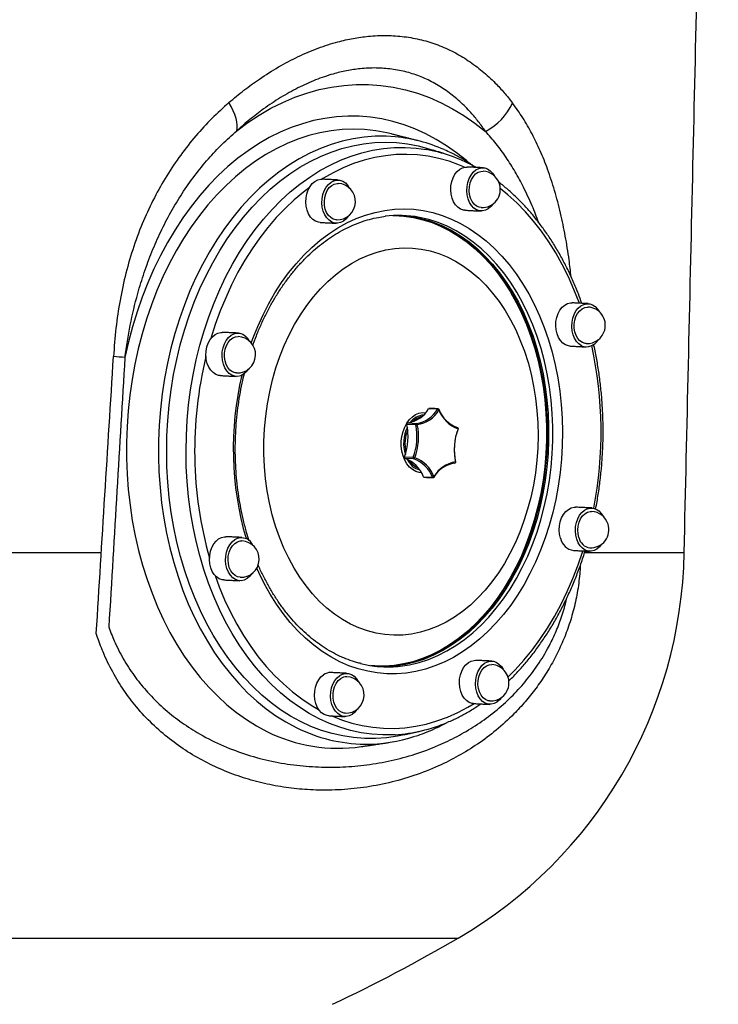
# Model space of a CAD drawing. Units: millimetres. Extents: x -3848 to 1337, y -752 to 3109.
# Drawn here: x -1768 to -1462, y 1172 to 1604 of the extents above; entities that cross this region are included whole.
import ezdxf

# ---------------------------------------------------------------- set-up
doc = ezdxf.new("R2010")
doc.units = ezdxf.units.MM

msp = doc.modelspace()

# ---------------------------------------------------------------- linework, layer by layer
at = {"color": 7}
for p, q in [((-1584.839, 1432.868), (-1588.725, 1433.06)), ((-1597.963, 1426.821), (-1594.076, 1426.629)), ((-1594.406, 1425.974), (-1598.292, 1426.166)), ((-1576.115, 1424.814), (-1576.057, 1424.804)), ((-1599.363, 1411.928), (-1595.476, 1411.736)), ((-1595.249, 1411.025), (-1599.135, 1411.217)), ((-1577.287, 1409.209), (-1577.253, 1409.21)), ((-1590.968, 1403.219), (-1587.082, 1403.027)), ((-2401.806, 1369.949), (-1732.465, 1369.949)), ((-1520.251, 1369.949), (-1476.537, 1369.949)), ((-1891.372, 1200.66), (-1575.773, 1200.66))]:
    msp.add_line(p, q, dxfattribs=at)
at = {"color": 7, "flags": 128}
for points in [[(-1673.004, 1555.08), (-1668.116, 1558.72), (-1663.116, 1562.021), (-1658.015, 1564.974), (-1652.825, 1567.573), (-1647.56, 1569.811), (-1642.232, 1571.682), (-1636.854, 1573.183), (-1631.44, 1574.308), (-1626.002, 1575.056), (-1620.554, 1575.426), (-1615.109, 1575.414), (-1609.681, 1575.023), (-1604.282, 1574.253), (-1598.926, 1573.105), (-1593.626, 1571.583), (-1588.395, 1569.69), (-1583.246, 1567.431), (-1578.19, 1564.811), (-1573.241, 1561.838), (-1568.411, 1558.517), (-1563.712, 1554.857)], [(-1673.004, 1555.08), (-1672.785, 1556.245), (-1672.755, 1557.559), (-1672.915, 1559.003), (-1673.264, 1560.561), (-1673.796, 1562.212), (-1674.504, 1563.935), (-1675.38, 1565.708), (-1676.413, 1567.508)], [(-1571.108, 1541.084), (-1572.157, 1541.988), (-1576.448, 1545.42), (-1580.862, 1548.539), (-1585.388, 1551.337), (-1590.015, 1553.808), (-1594.733, 1555.945), (-1599.528, 1557.743), (-1604.389, 1559.197), (-1609.304, 1560.303), (-1614.26, 1561.06), (-1619.246, 1561.465), (-1624.248, 1561.516), (-1629.255, 1561.215), (-1634.254, 1560.561), (-1639.232, 1559.557), (-1644.177, 1558.204), (-1649.076, 1556.507), (-1653.918, 1554.469), (-1658.69, 1552.095), (-1663.381, 1549.392), (-1667.978, 1546.366), (-1672.471, 1543.024), (-1676.848, 1539.376), (-1681.097, 1535.43), (-1685.21, 1531.195), (-1689.175, 1526.684), (-1692.982, 1521.906), (-1696.622, 1516.873), (-1700.086, 1511.599), (-1703.365, 1506.096), (-1706.451, 1500.379), (-1709.337, 1494.46), (-1712.014, 1488.356), (-1714.477, 1482.081), (-1716.72, 1475.651), (-1718.736, 1469.082), (-1720.521, 1462.391), (-1722.07, 1455.593)], [(-1605.08, 1553.695), (-1607.107, 1554.175), (-1611.957, 1555.066), (-1616.841, 1555.604), (-1621.746, 1555.788), (-1626.661, 1555.617), (-1631.572, 1555.092), (-1636.466, 1554.215), (-1641.331, 1552.987), (-1646.153, 1551.412), (-1650.921, 1549.493), (-1655.622, 1547.237), (-1660.244, 1544.648), (-1664.774, 1541.733), (-1669.201, 1538.501), (-1673.513, 1534.959), (-1677.699, 1531.117), (-1681.748, 1526.985), (-1685.649, 1522.573), (-1689.393, 1517.893), (-1692.969, 1512.958), (-1696.369, 1507.78), (-1699.583, 1502.372), (-1702.602, 1496.749), (-1705.42, 1490.926), (-1708.028, 1484.917), (-1710.421, 1478.738), (-1712.591, 1472.406), (-1714.533, 1465.937), (-1716.242, 1459.348), (-1717.713, 1452.656), (-1718.943, 1445.878), (-1719.929, 1439.032), (-1720.667, 1432.136), (-1721.156, 1425.209), (-1721.395, 1418.267), (-1721.383, 1411.33), (-1721.12, 1404.414), (-1720.607, 1397.54), (-1719.845, 1390.723), (-1718.836, 1383.982), (-1717.582, 1377.336), (-1716.088, 1370.8), (-1714.356, 1364.392), (-1712.392, 1358.129), (-1710.2, 1352.026), (-1707.787, 1346.101), (-1705.158, 1340.369), (-1702.321, 1334.843), (-1699.282, 1329.54), (-1696.05, 1324.472), (-1692.633, 1319.653), (-1689.04, 1315.096), (-1685.281, 1310.812), (-1681.365, 1306.812), (-1677.302, 1303.108), (-1673.104, 1299.708), (-1668.78, 1296.621), (-1664.343, 1293.857), (-1659.803, 1291.42)], [(-1603.37, 1552.443), (-1607.326, 1552.695), (-1612.19, 1552.683), (-1617.055, 1552.317), (-1621.909, 1551.599), (-1626.739, 1550.529), (-1631.533, 1549.111), (-1636.277, 1547.349), (-1640.959, 1545.248), (-1645.566, 1542.812), (-1650.087, 1540.048), (-1654.509, 1536.965), (-1658.821, 1533.569), (-1663.011, 1529.87), (-1667.068, 1525.878), (-1670.982, 1521.603), (-1674.741, 1517.056), (-1678.337, 1512.25), (-1681.759, 1507.198), (-1684.998, 1501.913), (-1688.046, 1496.408), (-1690.894, 1490.699), (-1693.536, 1484.8), (-1695.964, 1478.728), (-1698.172, 1472.498), (-1700.153, 1466.126), (-1701.903, 1459.631), (-1703.417, 1453.028), (-1704.691, 1446.336), (-1705.722, 1439.572), (-1706.506, 1432.754), (-1707.042, 1425.9), (-1707.329, 1419.029), (-1707.364, 1412.159), (-1707.15, 1405.307), (-1706.685, 1398.492), (-1705.972, 1391.732), (-1705.012, 1385.046), (-1703.807, 1378.45), (-1702.362, 1371.962), (-1700.679, 1365.6), (-1698.763, 1359.38), (-1696.62, 1353.319), (-1694.255, 1347.433), (-1691.673, 1341.737), (-1688.883, 1336.247), (-1685.892, 1330.976), (-1682.706, 1325.94), (-1679.336, 1321.152), (-1675.789, 1316.624), (-1672.076, 1312.368), (-1668.206, 1308.395), (-1664.189, 1304.716), (-1660.036, 1301.341), (-1655.758, 1298.279), (-1651.366, 1295.538), (-1646.872, 1293.125)], [(-1695.788, 1361.945), (-1697.625, 1368.134), (-1699.228, 1374.461), (-1700.593, 1380.908), (-1701.717, 1387.458), (-1702.597, 1394.093), (-1703.23, 1400.797), (-1703.615, 1407.549), (-1703.749, 1414.333), (-1703.635, 1421.131), (-1703.27, 1427.922), (-1702.657, 1434.691), (-1701.797, 1441.417), (-1700.693, 1448.084), (-1699.346, 1454.672), (-1697.762, 1461.165), (-1695.944, 1467.545), (-1693.898, 1473.794), (-1691.627, 1479.896), (-1689.14, 1485.834), (-1686.443, 1491.593), (-1683.542, 1497.156), (-1680.445, 1502.509), (-1677.162, 1507.638), (-1673.7, 1512.528), (-1670.07, 1517.166), (-1666.28, 1521.54), (-1662.342, 1525.638), (-1658.265, 1529.449), (-1654.062, 1532.963), (-1649.742, 1536.17), (-1645.318, 1539.062), (-1640.801, 1541.63), (-1636.205, 1543.869), (-1631.54, 1545.771), (-1626.821, 1547.332), (-1622.059, 1548.547), (-1617.267, 1549.414), (-1612.459, 1549.93), (-1607.647, 1550.093), (-1602.844, 1549.903), (-1598.063, 1549.36), (-1593.317, 1548.467), (-1588.619, 1547.225), (-1586.773, 1546.637)], [(-1603.458, 1289.962), (-1604.07, 1289.93), (-1608.848, 1289.881), (-1613.613, 1290.184), (-1618.351, 1290.841), (-1623.05, 1291.848), (-1627.696, 1293.204), (-1632.278, 1294.903), (-1636.781, 1296.943), (-1641.195, 1299.316), (-1645.507, 1302.017), (-1649.704, 1305.038), (-1653.776, 1308.371), (-1657.712, 1312.006), (-1661.5, 1315.935), (-1665.131, 1320.145), (-1668.593, 1324.626), (-1671.879, 1329.365), (-1674.978, 1334.35), (-1677.883, 1339.565), (-1680.585, 1344.998), (-1683.077, 1350.634), (-1685.352, 1356.456), (-1687.404, 1362.449), (-1689.227, 1368.597), (-1690.817, 1374.882), (-1692.168, 1381.288), (-1693.277, 1387.797), (-1694.142, 1394.391), (-1694.759, 1401.051), (-1695.128, 1407.761), (-1695.246, 1414.5), (-1695.115, 1421.252), (-1694.733, 1427.997), (-1694.103, 1434.717), (-1693.225, 1441.393), (-1692.103, 1448.007), (-1690.739, 1454.541), (-1689.137, 1460.978), (-1687.302, 1467.299), (-1685.238, 1473.487), (-1682.951, 1479.525), (-1680.448, 1485.397), (-1677.735, 1491.086), (-1674.82, 1496.577), (-1671.711, 1501.855), (-1668.416, 1506.906), (-1664.944, 1511.715), (-1661.305, 1516.269), (-1657.509, 1520.557), (-1653.566, 1524.565), (-1649.487, 1528.284), (-1645.283, 1531.702), (-1640.965, 1534.812), (-1636.547, 1537.603), (-1632.039, 1540.069), (-1627.454, 1542.202), (-1622.804, 1543.997), (-1618.103, 1545.449), (-1613.363, 1546.555), (-1608.597, 1547.309), (-1603.819, 1547.712), (-1599.041, 1547.762), (-1594.276, 1547.458), (-1589.864, 1546.858)], [(-1572.923, 1539.136), (-1575.14, 1540.069), (-1579.664, 1541.697), (-1584.251, 1542.982), (-1588.888, 1543.921), (-1593.562, 1544.512), (-1598.26, 1544.751), (-1602.97, 1544.639), (-1607.677, 1544.177), (-1612.369, 1543.364), (-1617.033, 1542.205), (-1621.656, 1540.701), (-1626.224, 1538.857), (-1630.726, 1536.679), (-1635.148, 1534.172), (-1635.677, 1533.846)], [(-1572.798, 1520.225), (-1573.476, 1520.308), (-1574.746, 1520.741), (-1575.924, 1521.519), (-1576.963, 1522.612), (-1577.823, 1523.977), (-1578.473, 1525.564), (-1578.887, 1527.309), (-1579.048, 1529.147), (-1578.952, 1531.007), (-1578.601, 1532.817), (-1578.009, 1534.508), (-1577.198, 1536.015), (-1576.201, 1537.279), (-1575.054, 1538.253), (-1573.803, 1538.898), (-1572.496, 1539.191), (-1571.86, 1539.202)], [(-1562.537, 1520.826), (-1563.788, 1520.18), (-1565.095, 1519.887), (-1566.41, 1519.959), (-1567.68, 1520.392), (-1568.857, 1521.17), (-1569.896, 1522.263), (-1570.757, 1523.628), (-1571.406, 1525.215), (-1571.82, 1526.96), (-1571.982, 1528.798), (-1571.885, 1530.658), (-1571.534, 1532.468), (-1570.942, 1534.159), (-1570.132, 1535.666), (-1569.134, 1536.93), (-1567.988, 1537.904), (-1566.737, 1538.549), (-1565.429, 1538.842), (-1564.115, 1538.77), (-1562.845, 1538.337), (-1561.668, 1537.559), (-1560.629, 1536.467), (-1559.848, 1535.254)], [(-1565.657, 1521.374), (-1566.566, 1521.525), (-1567.72, 1522.046), (-1568.759, 1522.909), (-1569.634, 1524.074), (-1570.304, 1525.486), (-1570.739, 1527.079), (-1570.918, 1528.78), (-1570.833, 1530.507), (-1570.487, 1532.182), (-1569.896, 1533.724), (-1569.089, 1535.063), (-1568.103, 1536.136), (-1566.984, 1536.891), (-1565.785, 1537.295), (-1564.868, 1537.355)], [(-1636.407, 1514.864), (-1637.086, 1514.947), (-1638.356, 1515.38), (-1639.533, 1516.157), (-1640.572, 1517.25), (-1641.433, 1518.616), (-1642.083, 1520.202), (-1642.497, 1521.948), (-1642.658, 1523.786), (-1642.562, 1525.646), (-1642.21, 1527.456), (-1641.618, 1529.147), (-1640.808, 1530.653), (-1639.81, 1531.918), (-1638.664, 1532.891), (-1637.413, 1533.537), (-1636.105, 1533.83), (-1635.47, 1533.841)], [(-1624.064, 1517.609), (-1625, 1516.438), (-1626.146, 1515.464), (-1627.397, 1514.818), (-1628.705, 1514.526), (-1630.019, 1514.598), (-1631.289, 1515.031), (-1632.466, 1515.808), (-1633.505, 1516.901), (-1634.366, 1518.267), (-1635.016, 1519.853), (-1635.43, 1521.599), (-1635.591, 1523.437), (-1635.495, 1525.297), (-1635.144, 1527.107), (-1634.552, 1528.798), (-1633.741, 1530.304), (-1632.744, 1531.569), (-1631.597, 1532.542), (-1630.346, 1533.188), (-1629.039, 1533.481), (-1627.724, 1533.409), (-1626.454, 1532.976), (-1625.277, 1532.198), (-1624.238, 1531.105), (-1623.428, 1529.836)], [(-1629.266, 1516.013), (-1629.42, 1516.024), (-1630.619, 1516.317), (-1631.735, 1516.97), (-1632.718, 1517.951), (-1633.521, 1519.216), (-1634.106, 1520.704), (-1634.447, 1522.347), (-1634.527, 1524.067), (-1634.343, 1525.784), (-1633.902, 1527.418), (-1633.227, 1528.893), (-1632.348, 1530.138), (-1631.306, 1531.097), (-1630.151, 1531.724), (-1628.936, 1531.99), (-1628.477, 1531.993)], [(-1641.093, 1530.188), (-1643.705, 1528.2), (-1647.816, 1524.752), (-1651.8, 1521.009), (-1655.646, 1516.98), (-1659.343, 1512.678), (-1662.88, 1508.114), (-1666.249, 1503.301), (-1669.439, 1498.252), (-1672.442, 1492.982), (-1675.249, 1487.504), (-1677.853, 1481.835), (-1680.246, 1475.99), (-1682.421, 1469.986), (-1684.366, 1463.863)], [(-1522.576, 1479.397), (-1522.697, 1479.727), (-1524.941, 1485.462), (-1527.401, 1491.011), (-1530.07, 1496.358), (-1532.939, 1501.49), (-1536.002, 1506.39), (-1539.249, 1511.046), (-1542.672, 1515.445), (-1546.261, 1519.575), (-1550.006, 1523.423), (-1553.896, 1526.98), (-1557.271, 1529.736)], [(-1560.455, 1522.97), (-1561.39, 1521.799), (-1562.537, 1520.826)], [(-1666.611, 1461.921), (-1665.907, 1463.855), (-1663.791, 1469.152), (-1661.463, 1474.274), (-1658.93, 1479.206), (-1656.203, 1483.928), (-1653.289, 1488.427), (-1650.199, 1492.684), (-1646.943, 1496.687), (-1643.534, 1500.422), (-1639.982, 1503.874), (-1636.3, 1507.033), (-1632.501, 1509.888), (-1628.597, 1512.429), (-1624.603, 1514.646), (-1620.531, 1516.533), (-1616.396, 1518.083), (-1612.212, 1519.29), (-1607.994, 1520.151), (-1603.756, 1520.662), (-1599.513, 1520.822), (-1595.279, 1520.63), (-1591.069, 1520.086), (-1586.898, 1519.194), (-1582.779, 1517.955), (-1578.727, 1516.373), (-1574.757, 1514.456), (-1570.881, 1512.208), (-1567.113, 1509.638), (-1563.467, 1506.755), (-1559.953, 1503.569), (-1556.586, 1500.089), (-1553.376, 1496.33), (-1550.334, 1492.303), (-1547.472, 1488.022), (-1544.798, 1483.503), (-1542.322, 1478.76), (-1540.052, 1473.811), (-1537.997, 1468.671), (-1536.163, 1463.36)], [(-1604.418, 1517.862), (-1603.745, 1517.856), (-1599.569, 1517.611), (-1595.418, 1517.014), (-1591.31, 1516.066), (-1587.257, 1514.77), (-1583.275, 1513.131), (-1579.378, 1511.155), (-1575.579, 1508.849), (-1571.893, 1506.222), (-1568.333, 1503.282), (-1564.911, 1500.04), (-1561.64, 1496.508), (-1558.531, 1492.698), (-1555.595, 1488.625), (-1553.007, 1484.575)], [(-1602.2, 1319.96), (-1601.261, 1320.055), (-1597.075, 1320.696), (-1592.915, 1321.688), (-1588.796, 1323.028), (-1584.732, 1324.711), (-1580.739, 1326.731), (-1576.829, 1329.081), (-1573.019, 1331.752), (-1569.32, 1334.735), (-1565.746, 1338.018), (-1562.311, 1341.591), (-1559.026, 1345.441), (-1555.903, 1349.553), (-1552.953, 1353.914), (-1550.187, 1358.506), (-1547.615, 1363.315), (-1545.246, 1368.323), (-1543.088, 1373.511), (-1541.15, 1378.862), (-1539.437, 1384.355), (-1537.957, 1389.973), (-1536.714, 1395.693), (-1535.714, 1401.497), (-1534.959, 1407.362), (-1534.452, 1413.269), (-1534.195, 1419.195), (-1534.189, 1425.12), (-1534.434, 1431.023), (-1534.93, 1436.882), (-1535.674, 1442.677), (-1536.663, 1448.386), (-1537.895, 1453.989), (-1539.364, 1459.467), (-1541.066, 1464.799), (-1542.994, 1469.967), (-1545.142, 1474.951), (-1547.502, 1479.735), (-1550.065, 1484.301), (-1552.822, 1488.632), (-1555.763, 1492.714), (-1558.878, 1496.531), (-1562.156, 1500.07), (-1565.585, 1503.318), (-1569.153, 1506.264), (-1572.846, 1508.897), (-1576.652, 1511.207), (-1580.557, 1513.187), (-1584.547, 1514.829), (-1588.608, 1516.128), (-1592.725, 1517.078), (-1592.834, 1517.098)], [(-1591.668, 1516.496), (-1590.436, 1516.173), (-1586.377, 1514.876), (-1582.389, 1513.234), (-1578.486, 1511.255), (-1574.682, 1508.946), (-1570.99, 1506.314), (-1567.424, 1503.37), (-1563.997, 1500.123), (-1560.72, 1496.586), (-1557.607, 1492.77), (-1554.666, 1488.69), (-1551.911, 1484.361), (-1549.349, 1479.797), (-1546.99, 1475.016), (-1544.843, 1470.033), (-1542.916, 1464.868), (-1541.215, 1459.538), (-1539.746, 1454.063), (-1538.515, 1448.462), (-1537.526, 1442.756), (-1536.783, 1436.964), (-1536.287, 1431.107), (-1536.042, 1425.207), (-1536.048, 1419.285), (-1536.305, 1413.361), (-1536.811, 1407.457), (-1537.566, 1401.594), (-1538.566, 1395.794), (-1539.808, 1390.076), (-1541.288, 1384.461), (-1543, 1378.97), (-1544.937, 1373.622), (-1547.094, 1368.436), (-1549.462, 1363.43), (-1552.033, 1358.624), (-1554.798, 1354.033), (-1557.746, 1349.675), (-1560.868, 1345.564), (-1564.151, 1341.716), (-1567.585, 1338.145), (-1571.157, 1334.863), (-1574.854, 1331.881), (-1578.663, 1329.212), (-1582.571, 1326.863), (-1586.562, 1324.844), (-1590.624, 1323.162), (-1594.742, 1321.823), (-1598.9, 1320.831), (-1601.098, 1320.45)], [(-1655.937, 1381.497), (-1657.402, 1386.526), (-1658.629, 1391.69), (-1659.615, 1396.967), (-1660.355, 1402.335), (-1660.845, 1407.772), (-1661.083, 1413.254), (-1661.069, 1418.759), (-1660.803, 1424.264), (-1660.286, 1429.745), (-1659.519, 1435.18), (-1658.507, 1440.545), (-1657.253, 1445.819), (-1655.763, 1450.979), (-1654.042, 1456.003), (-1652.099, 1460.871), (-1649.941, 1465.562), (-1647.577, 1470.056), (-1645.017, 1474.334), (-1642.273, 1478.379), (-1639.355, 1482.174), (-1636.275, 1485.702), (-1633.048, 1488.949), (-1629.685, 1491.902), (-1626.202, 1494.547), (-1622.612, 1496.874), (-1618.931, 1498.873), (-1615.175, 1500.535), (-1611.359, 1501.855), (-1607.499, 1502.825), (-1603.612, 1503.442), (-1599.713, 1503.704), (-1595.819, 1503.609), (-1591.946, 1503.158), (-1588.111, 1502.352), (-1584.33, 1501.196), (-1580.618, 1499.693), (-1576.991, 1497.851), (-1573.464, 1495.676), (-1570.053, 1493.179), (-1566.77, 1490.369), (-1563.631, 1487.258), (-1560.649, 1483.859), (-1557.835, 1480.187), (-1555.202, 1476.257), (-1552.76, 1472.086), (-1550.521, 1467.69), (-1548.492, 1463.089), (-1546.684, 1458.302), (-1545.103, 1453.348), (-1543.756, 1448.249), (-1542.648, 1443.026), (-1541.785, 1437.7), (-1541.17, 1432.295), (-1540.806, 1426.833), (-1540.693, 1421.337), (-1540.833, 1415.829), (-1541.225, 1410.333), (-1541.867, 1404.872), (-1542.757, 1399.469), (-1543.891, 1394.147), (-1545.264, 1388.927), (-1546.87, 1383.833), (-1548.703, 1378.884), (-1550.755, 1374.102), (-1553.017, 1369.507), (-1555.48, 1365.119), (-1558.133, 1360.955), (-1560.966, 1357.033), (-1563.967, 1353.369), (-1567.122, 1349.98), (-1570.419, 1346.878), (-1573.844, 1344.078), (-1577.382, 1341.591), (-1581.019, 1339.427), (-1584.739, 1337.595), (-1588.527, 1336.103), (-1592.367, 1334.958), (-1596.243, 1334.164), (-1600.138, 1333.724), (-1604.037, 1333.64), (-1607.922, 1333.914), (-1611.778, 1334.542), (-1615.588, 1335.524), (-1619.337, 1336.854), (-1623.009, 1338.528), (-1626.587, 1340.537), (-1630.058, 1342.874), (-1633.407, 1345.53), (-1636.619, 1348.492), (-1639.681, 1351.748), (-1642.581, 1355.285), (-1645.306, 1359.088), (-1647.845, 1363.141), (-1650.187, 1367.427), (-1652.322, 1371.927), (-1654.241, 1376.624), (-1655.937, 1381.497)], [(-1553.007, 1484.575), (-1552.843, 1484.302), (-1550.285, 1479.746), (-1547.931, 1474.971), (-1545.787, 1469.997), (-1543.863, 1464.839), (-1542.164, 1459.518), (-1540.698, 1454.051), (-1539.468, 1448.459), (-1538.481, 1442.761), (-1537.739, 1436.978), (-1537.244, 1431.131), (-1537, 1425.24), (-1537.005, 1419.326), (-1537.262, 1413.412), (-1537.767, 1407.517), (-1538.521, 1401.663), (-1539.52, 1395.871), (-1540.76, 1390.162), (-1542.237, 1384.556), (-1543.946, 1379.073), (-1545.881, 1373.733), (-1548.034, 1368.555), (-1550.399, 1363.558), (-1552.966, 1358.759), (-1555.726, 1354.175), (-1558.67, 1349.823), (-1559.695, 1348.42)], [(-1528.652, 1461.094), (-1529.829, 1461.871), (-1530.868, 1462.964), (-1531.729, 1464.33), (-1532.378, 1465.916), (-1532.792, 1467.662), (-1532.954, 1469.5), (-1532.857, 1471.36), (-1532.506, 1473.17), (-1531.914, 1474.861), (-1531.104, 1476.367), (-1530.106, 1477.632), (-1528.96, 1478.605), (-1527.709, 1479.251), (-1526.401, 1479.543), (-1525.766, 1479.555)], [(-1521.585, 1460.745), (-1522.762, 1461.522), (-1523.801, 1462.615), (-1524.662, 1463.981), (-1525.312, 1465.567), (-1525.725, 1467.313), (-1525.887, 1469.151), (-1525.79, 1471.011), (-1525.439, 1472.821), (-1524.847, 1474.512), (-1524.037, 1476.018), (-1523.039, 1477.283), (-1521.893, 1478.256), (-1520.642, 1478.902), (-1519.334, 1479.194), (-1518.02, 1479.123), (-1516.75, 1478.69), (-1515.573, 1477.912), (-1514.534, 1476.819), (-1513.753, 1475.607)], [(-1521.203, 1462.161), (-1522.291, 1462.9), (-1523.233, 1463.957), (-1523.984, 1465.284), (-1524.511, 1466.818), (-1524.787, 1468.487), (-1524.801, 1470.214), (-1524.551, 1471.918), (-1524.05, 1473.519), (-1523.32, 1474.942), (-1522.397, 1476.121), (-1521.322, 1477), (-1520.146, 1477.539), (-1518.925, 1477.712), (-1518.773, 1477.707)], [(-1680.27, 1447.634), (-1680.949, 1447.717), (-1682.219, 1448.15), (-1683.396, 1448.928), (-1684.435, 1450.02), (-1685.296, 1451.386), (-1685.946, 1452.972), (-1686.359, 1454.718), (-1686.521, 1456.556), (-1686.425, 1458.416), (-1686.073, 1460.226), (-1685.481, 1461.917), (-1684.671, 1463.423), (-1683.673, 1464.688), (-1682.527, 1465.662), (-1681.276, 1466.307), (-1679.968, 1466.6), (-1679.333, 1466.611)], [(-1667.927, 1450.379), (-1668.863, 1449.208), (-1670.009, 1448.234), (-1671.26, 1447.589), (-1672.568, 1447.296), (-1673.882, 1447.368), (-1675.152, 1447.801), (-1676.329, 1448.579), (-1677.368, 1449.671), (-1678.229, 1451.037), (-1678.879, 1452.623), (-1679.293, 1454.369), (-1679.454, 1456.207), (-1679.358, 1458.067), (-1679.007, 1459.877), (-1678.415, 1461.568), (-1677.604, 1463.074), (-1676.607, 1464.339), (-1675.46, 1465.313), (-1674.209, 1465.958), (-1672.902, 1466.251), (-1671.587, 1466.179), (-1670.317, 1465.746), (-1669.14, 1464.968), (-1668.101, 1463.875), (-1667.32, 1462.663)], [(-1673.129, 1448.783), (-1673.739, 1448.86), (-1674.913, 1449.291), (-1675.985, 1450.072), (-1676.905, 1451.166), (-1677.63, 1452.522), (-1678.127, 1454.077), (-1678.371, 1455.758), (-1678.352, 1457.486), (-1678.07, 1459.181), (-1677.538, 1460.764), (-1676.782, 1462.16), (-1675.837, 1463.304), (-1674.746, 1464.143), (-1673.562, 1464.637), (-1672.34, 1464.764)], [(-1536.163, 1463.36), (-1534.557, 1457.894), (-1533.185, 1452.294), (-1532.05, 1446.578), (-1531.157, 1440.766), (-1530.509, 1434.878), (-1530.109, 1428.934), (-1529.957, 1422.955), (-1530.054, 1416.962), (-1530.4, 1410.975), (-1530.994, 1405.014), (-1531.833, 1399.101), (-1532.915, 1393.256), (-1534.235, 1387.498), (-1535.791, 1381.848), (-1537.575, 1376.325), (-1539.582, 1370.949), (-1541.805, 1365.737), (-1544.236, 1360.708), (-1546.867, 1355.879), (-1549.689, 1351.266), (-1552.693, 1346.886), (-1555.867, 1342.754), (-1559.2, 1338.884), (-1562.682, 1335.289), (-1566.301, 1331.982), (-1570.043, 1328.973), (-1573.896, 1326.275), (-1577.847, 1323.895), (-1581.882, 1321.841), (-1585.987, 1320.122), (-1590.148, 1318.743), (-1594.351, 1317.709), (-1598.581, 1317.022), (-1602.823, 1316.687), (-1607.064, 1316.703), (-1611.288, 1317.071), (-1615.48, 1317.789), (-1619.627, 1318.856), (-1623.714, 1320.266), (-1627.726, 1322.017), (-1631.651, 1324.1), (-1635.475, 1326.51), (-1639.184, 1329.238), (-1642.765, 1332.274), (-1646.207, 1335.608), (-1649.497, 1339.229), (-1652.624, 1343.124), (-1655.578, 1347.279), (-1658.347, 1351.681), (-1660.923, 1356.314), (-1663.297, 1361.162), (-1664.181, 1363.141)], [(-1519.562, 1461.727), (-1520.02, 1461.776), (-1521.203, 1462.161)], [(-1526.703, 1460.578), (-1527.382, 1460.66), (-1528.652, 1461.094)], [(-1599.962, 1412.423), (-1600.47, 1414.459), (-1600.731, 1416.597), (-1600.737, 1418.779), (-1600.489, 1420.945), (-1599.993, 1423.036), (-1599.263, 1424.996), (-1598.318, 1426.77), (-1597.185, 1428.31), (-1595.895, 1429.575), (-1594.482, 1430.53), (-1592.985, 1431.148), (-1591.444, 1431.413), (-1590.009, 1431.336)], [(-1575.731, 1424.148), (-1575.729, 1424.155), (-1575.732, 1424.186), (-1575.753, 1424.223), (-1575.791, 1424.264), (-1575.845, 1424.307)], [(-1591.863, 1404.982), (-1592.908, 1405.086), (-1594.408, 1405.539), (-1595.827, 1406.338), (-1597.124, 1407.46), (-1598.266, 1408.875), (-1599.22, 1410.544), (-1599.962, 1412.423)], [(-1576.808, 1409.811), (-1576.807, 1409.807), (-1576.815, 1409.781), (-1576.841, 1409.752), (-1576.884, 1409.722), (-1576.944, 1409.691)], [(-1530.8, 1376.2), (-1531.214, 1377.946), (-1531.376, 1379.784), (-1531.279, 1381.644), (-1530.928, 1383.454), (-1530.336, 1385.145), (-1529.525, 1386.651), (-1528.528, 1387.916), (-1527.382, 1388.89), (-1526.131, 1389.535), (-1524.823, 1389.828), (-1524.188, 1389.839)], [(-1523.734, 1375.851), (-1524.147, 1377.597), (-1524.309, 1379.435), (-1524.212, 1381.295), (-1523.861, 1383.105), (-1523.269, 1384.796), (-1522.459, 1386.302), (-1521.461, 1387.567), (-1520.315, 1388.541), (-1519.064, 1389.186), (-1517.756, 1389.479), (-1516.442, 1389.407), (-1515.172, 1388.974), (-1513.995, 1388.196), (-1512.956, 1387.103), (-1512.175, 1385.891)], [(-1522.763, 1376.507), (-1523.136, 1378.134), (-1523.249, 1379.849), (-1523.097, 1381.571), (-1522.688, 1383.22), (-1522.041, 1384.718), (-1521.185, 1385.995), (-1520.161, 1386.993), (-1519.017, 1387.663), (-1517.806, 1387.975), (-1517.195, 1387.992)], [(-1678.692, 1357.918), (-1679.371, 1358.001), (-1680.641, 1358.434), (-1681.818, 1359.212), (-1682.857, 1360.305), (-1683.718, 1361.67), (-1684.368, 1363.257), (-1684.781, 1365.002), (-1684.943, 1366.84), (-1684.846, 1368.7), (-1684.495, 1370.51), (-1683.903, 1372.201), (-1683.093, 1373.708), (-1682.095, 1374.972), (-1680.949, 1375.946), (-1679.698, 1376.591), (-1678.39, 1376.884), (-1677.755, 1376.895)], [(-1666.349, 1360.663), (-1667.285, 1359.492), (-1668.431, 1358.519), (-1669.682, 1357.873), (-1670.99, 1357.58), (-1672.304, 1357.652), (-1673.574, 1358.085), (-1674.751, 1358.863), (-1675.79, 1359.956), (-1676.651, 1361.321), (-1677.301, 1362.908), (-1677.715, 1364.653), (-1677.876, 1366.491), (-1677.78, 1368.351), (-1677.429, 1370.161), (-1676.836, 1371.852), (-1676.026, 1373.359), (-1675.028, 1374.623), (-1673.882, 1375.597), (-1672.631, 1376.242), (-1671.323, 1376.535), (-1670.009, 1376.463), (-1668.739, 1376.03)], [(-1671.551, 1359.067), (-1672.609, 1359.264), (-1673.752, 1359.829), (-1674.772, 1360.732), (-1675.624, 1361.931), (-1676.267, 1363.369), (-1676.671, 1364.981), (-1676.817, 1366.689), (-1676.698, 1368.414), (-1676.32, 1370.076), (-1675.701, 1371.597), (-1674.869, 1372.906), (-1673.864, 1373.941), (-1672.732, 1374.655), (-1671.527, 1375.013), (-1670.762, 1375.048)], [(-1512.782, 1373.607), (-1513.718, 1372.436), (-1514.864, 1371.462), (-1516.115, 1370.817), (-1517.423, 1370.524), (-1518.737, 1370.596), (-1520.007, 1371.029), (-1521.184, 1371.807), (-1522.223, 1372.899), (-1523.084, 1374.265), (-1523.734, 1375.851)], [(-1553.859, 1315.291), (-1550.717, 1318.443), (-1546.944, 1322.61), (-1543.326, 1327.045), (-1539.871, 1331.735), (-1536.591, 1336.668), (-1533.493, 1341.829), (-1530.587, 1347.205), (-1527.881, 1352.78), (-1525.381, 1358.539), (-1523.096, 1364.466), (-1521.032, 1370.544), (-1520.996, 1370.658)], [(-1599.45, 1289.935), (-1602.459, 1289.321), (-1607.26, 1288.63), (-1612.072, 1288.29), (-1616.881, 1288.304), (-1621.675, 1288.67), (-1626.44, 1289.388), (-1631.163, 1290.456), (-1635.832, 1291.871), (-1640.435, 1293.629), (-1644.958, 1295.725), (-1649.39, 1298.155), (-1653.719, 1300.91), (-1657.932, 1303.985), (-1662.019, 1307.369), (-1665.969, 1311.056), (-1669.771, 1315.034), (-1673.415, 1319.292), (-1676.89, 1323.82), (-1680.188, 1328.605), (-1683.3, 1333.634), (-1686.217, 1338.893), (-1688.931, 1344.369), (-1691.436, 1350.047), (-1693.723, 1355.911), (-1695.788, 1361.945)], [(-1682.538, 1359.918), (-1680.666, 1354.856), (-1678.313, 1349.212), (-1675.748, 1343.762), (-1672.978, 1338.521), (-1670.011, 1333.503), (-1666.854, 1328.723), (-1663.518, 1324.194), (-1660.011, 1319.928), (-1656.343, 1315.938), (-1652.524, 1312.234), (-1648.565, 1308.827), (-1644.476, 1305.727), (-1640.27, 1302.941), (-1637.063, 1301.073)], [(-1559.695, 1348.42), (-1561.787, 1345.719), (-1565.065, 1341.877), (-1568.494, 1338.311), (-1572.06, 1335.034), (-1575.752, 1332.057), (-1579.555, 1329.392), (-1583.456, 1327.047), (-1587.442, 1325.031), (-1591.497, 1323.351), (-1595.608, 1322.014), (-1599.76, 1321.024), (-1603.938, 1320.384), (-1608.126, 1320.097), (-1612.311, 1320.165), (-1614.174, 1320.309)], [(-1574.791, 1316.224), (-1574.199, 1317.915), (-1573.388, 1319.422), (-1572.391, 1320.686), (-1571.245, 1321.66), (-1569.993, 1322.305), (-1568.686, 1322.598), (-1568.05, 1322.609)], [(-1567.724, 1315.875), (-1567.132, 1317.566), (-1566.322, 1319.073), (-1565.324, 1320.337), (-1564.178, 1321.311), (-1562.927, 1321.956), (-1561.619, 1322.249), (-1560.305, 1322.177), (-1559.035, 1321.744), (-1557.858, 1320.966), (-1556.819, 1319.874), (-1556.038, 1318.661)], [(-1566.734, 1315.385), (-1566.173, 1316.948), (-1565.391, 1318.316), (-1564.425, 1319.425), (-1563.32, 1320.222), (-1562.128, 1320.672), (-1561.058, 1320.762)], [(-1632.597, 1298.271), (-1633.276, 1298.353), (-1634.546, 1298.787), (-1635.723, 1299.564), (-1636.762, 1300.657), (-1637.623, 1302.023), (-1638.273, 1303.609), (-1638.687, 1305.355), (-1638.848, 1307.193), (-1638.752, 1309.053), (-1638.401, 1310.863), (-1637.808, 1312.554), (-1636.998, 1314.06), (-1636.001, 1315.325), (-1634.854, 1316.298)], [(-1620.254, 1301.016), (-1621.19, 1299.845), (-1622.336, 1298.871), (-1623.588, 1298.225), (-1624.895, 1297.933), (-1626.209, 1298.004), (-1627.479, 1298.438), (-1628.657, 1299.215), (-1629.696, 1300.308), (-1630.556, 1301.674), (-1631.206, 1303.26), (-1631.62, 1305.006), (-1631.782, 1306.844), (-1631.685, 1308.704), (-1631.334, 1310.514), (-1630.742, 1312.205), (-1629.931, 1313.711), (-1628.934, 1314.976), (-1627.787, 1315.949), (-1627.787, 1315.949)], [(-1625.457, 1299.42), (-1625.763, 1299.447), (-1626.954, 1299.786), (-1628.057, 1300.482), (-1629.019, 1301.502), (-1629.797, 1302.798), (-1630.353, 1304.31), (-1630.661, 1305.967), (-1630.708, 1307.691), (-1630.491, 1309.402), (-1630.02, 1311.02), (-1629.318, 1312.469), (-1628.416, 1313.682), (-1627.357, 1314.601)], [(-1627.787, 1315.949), (-1626.536, 1316.595), (-1625.229, 1316.887), (-1623.915, 1316.816), (-1622.645, 1316.383), (-1621.467, 1315.605), (-1620.428, 1314.512), (-1619.648, 1313.3)], [(-1568.988, 1303.632), (-1569.666, 1303.715), (-1570.936, 1304.148), (-1572.114, 1304.926), (-1573.153, 1306.019), (-1574.014, 1307.384), (-1574.663, 1308.971), (-1575.077, 1310.716), (-1575.239, 1312.554), (-1575.142, 1314.414), (-1574.791, 1316.224)], [(-1556.645, 1306.377), (-1557.58, 1305.206), (-1558.727, 1304.233), (-1559.978, 1303.587), (-1561.286, 1303.294), (-1562.6, 1303.366), (-1563.87, 1303.799), (-1565.047, 1304.577), (-1566.086, 1305.67), (-1566.947, 1307.035), (-1567.597, 1308.622), (-1568.01, 1310.367), (-1568.172, 1312.205), (-1568.075, 1314.065), (-1567.724, 1315.875)], [(-1561.847, 1304.781), (-1562.607, 1304.892), (-1563.771, 1305.368), (-1564.827, 1306.19), (-1565.725, 1307.32), (-1566.423, 1308.705), (-1566.889, 1310.28), (-1567.1, 1311.971), (-1567.048, 1313.7), (-1566.734, 1315.385)], [(-1631.23, 1298.203), (-1627.064, 1296.547), (-1622.507, 1295.09), (-1617.894, 1293.977), (-1613.237, 1293.213), (-1608.549, 1292.798), (-1603.843, 1292.734), (-1599.133, 1293.021), (-1594.432, 1293.659), (-1589.752, 1294.645), (-1585.107, 1295.977), (-1580.51, 1297.651), (-1575.973, 1299.663), (-1571.51, 1302.007), (-1568.787, 1303.622)]]:
    msp.add_lwpolyline(points, dxfattribs=at)
at = {"color": 7}
for centre, radius, start, end in [((-1576.652, 1579.035), 27.424, 298.15645, 334.58261), ((-1609.978, 1483.608), 69.151, 66.12502, 84.51634), ((-1601.647, 1479.253), 68.624, 61.63137, 80.11352), ((-1565.262, 1529.365), 8, 17.70173, 87.17272), ((-1628.872, 1524.003), 8, 267.17272, 87.17272), ((-1565.262, 1529.365), 8, 267.17272, 17.70173), ((-1601.875, 1468.22), 49.708, 79.5203, 96.95361), ((-1603.722, 1468.079), 49.894, 76.01965, 87.50994), ((-1519.167, 1469.717), 8, 344.92121, 87.17272), ((-1519.167, 1469.717), 8, 267.17272, 344.92121), ((-1672.735, 1456.773), 8, 267.17272, 87.17272), ((-1519.388, 1466), 5.696, 247.30811, 331.97143), ((-1688.404, 1422.934), 175.401, 348.96638, 12.45867), ((-1787.522, 547.774), 910.175, 85.876231, 86.193907), ((-1517.654, 1414.656), 173.82, 166.25544, 195.76004), ((-1534.1, 1415.436), 140.431, 166.67353, 196.26139), ((-1599.784, 1439.475), 12.784, 278.19004, 329.88324), ((-1595.897, 1439.283), 12.784, 278.19004, 329.88324), ((-1595.582, 1439.103), 13.124, 278.19004, 329.88324), ((-1588.441, 1432.902), 0.325, 90.66599, 150.8347), ((-1584.555, 1432.71), 0.325, 90.66599, 150.8347), ((-1584.967, 1431.94), 0.937, 38.0876, 82.12353), ((-1584.583, 1432.536), 0.5, 23.9863, 87.17272), ((-1571.48, 1437.715), 13.708, 200.95668, 250.24078), ((-1584.346, 1432.707), 0.222, 301.62655, 8.13268), ((-1571.088, 1437.551), 14.073, 200.95668, 250.24078), ((-1597.8, 1426.328), 0.519, 108.28773, 198.27343), ((-1590.471, 1422.643), 7.677, 93.66866, 145.44771), ((-1590.169, 1422.262), 7.507, 101.89761, 138.07635), ((-1593.913, 1426.136), 0.519, 108.28773, 198.27343), ((-1594.192, 1426.161), 0.482, 354.2285, 76.01518), ((-1583.305, 1417.792), 16.41, 154.13447, 197.37731), ((-1623.731, 1420.919), 25.974, 339.74889, 11.65436), ((-1583.403, 1417.801), 15.74, 157.3089, 193.88781), ((-1619.844, 1420.727), 25.974, 339.74889, 11.65436), ((-1619.828, 1420.726), 26.665, 339.74889, 11.65436), ((-1594.389, 1427.683), 1.709, 269.42411, 293.28714), ((-1550.828, 1415.077), 26.665, 159.74889, 191.65436), ((-1576.199, 1424.324), 0.5, 17.70173, 73.52564), ((-1576.231, 1424.436), 0.407, 341.46215, 64.65768), ((-1576.199, 1424.324), 0.5, 339.37825, 17.70173), ((-1598.874, 1411.692), 0.542, 154.17106, 241.23239), ((-1603.77, 1398.316), 13.708, 20.95668, 70.24078), ((-1590.505, 1414.274), 8.357, 204.10707, 255.29782), ((-1590.315, 1414.4), 7.947, 210.12191, 248.49341), ((-1594.988, 1411.5), 0.542, 154.17106, 241.23239), ((-1595.617, 1410.306), 1.437, 55.92575, 84.38108), ((-1595.32, 1411.529), 0.51, 278.02502, 356.31863), ((-1599.883, 1398.124), 13.708, 20.95668, 70.24078), ((-1599.569, 1398.252), 14.073, 20.95668, 70.24078), ((-1575.074, 1396.7), 13.124, 98.19004, 149.88324), ((-1577.297, 1409.708), 0.5, 275.03472, 11.79546), ((-1577.362, 1409.62), 0.424, 284.87632, 9.571), ((-1575.466, 1396.556), 12.784, 98.19004, 149.88324), ((-1590.652, 1403.328), 0.335, 199.07924, 263.18201), ((-1587.11, 1404.055), 1.029, 271.57127, 311.5783), ((-1586.765, 1403.136), 0.335, 199.07924, 263.18201), ((-1586.78, 1403.303), 0.5, 267.17272, 326.74097), ((-1586.591, 1403.108), 0.242, 340.94162, 47.37064), ((-1517.589, 1380.001), 8, 17.70173, 87.17272), ((-1517.589, 1380.001), 8, 267.17272, 17.70173), ((-1671.157, 1367.058), 8, 267.17272, 87.17272), ((-1672.09, 1369.775), 7.096, 26.55178, 61.82116), ((-1524.144, 1377.591), 6.8, 191.79958, 261.70848), ((-1517.224, 1377.607), 5.648, 191.23962, 262.26844), ((-1676.507, 1373.439), 200, 300.2432, 359), ((-1606.749, 1369.538), 49.786, 256.19052, 275.24178), ((-1608.579, 1369.857), 49.97, 266.84356, 278.61066), ((-1561.452, 1312.772), 8, 344.92121, 87.17272), ((-1631.86, 1312.072), 5.179, 87.78824, 125.31609), ((-1624.842, 1311.065), 4.339, 87.6882, 125.41613), ((-1625.062, 1307.41), 8, 267.17272, 87.17272), ((-1561.452, 1312.772), 8, 267.17272, 344.92121), ((-1615.985, 1354.493), 68.703, 243.28355, 269.2862), ((-1607.571, 1358.353), 68.515, 273.44179, 293.16641), ((-1628.512, 1353.404), 69.434, 243.21418, 278.40481), ((-1616.325, 1354.912), 69.119, 269.57296, 288.19202), ((-1939.172, 1823.961), 721.5, 295.285447, 300.243196)]:
    msp.add_arc(centre, radius, start, end, dxfattribs=at)
msp.add_ellipse((-1814.819, -6233.606), major_axis=(220.607, 8930.009), ratio=0.0213736, start_param=0.5339904, end_param=0.5595083, dxfattribs=at)
for points, degree in [([(-1476.537, 1369.949), (-1461.553, 2028.387)], 1), ([(-1593.133, 1550.678), (-1605.08, 1553.695)], 1), ([(-1580.018, 1544.381), (-1586.773, 1546.637)], 1), ([(-1564.794, 1538.853), (-1571.86, 1539.202)], 1), ([(-1567.917, 1539.007), (-1568.838, 1539.522)], 1), ([(-1628.403, 1533.492), (-1635.47, 1533.841)], 1), ([(-1572.798, 1520.225), (-1565.731, 1519.876)], 1), ([(-1636.407, 1514.864), (-1629.34, 1514.515)], 1), ([(-1518.699, 1479.206), (-1525.766, 1479.555)], 1), ([(-1672.266, 1466.262), (-1679.333, 1466.611)], 1), ([(-1526.703, 1460.578), (-1519.636, 1460.229)], 1), ([(-1734.661, 1334.339), (-1732.174, 1374.876), (-1729.639, 1415.409), (-1727.104, 1455.942)], 3), ([(-1680.27, 1447.634), (-1673.203, 1447.285)], 1), ([(-1584.558, 1433.035), (-1588.445, 1433.227)], 1), ([(-1590.692, 1402.995), (-1586.805, 1402.804)], 1), ([(-1517.121, 1389.49), (-1524.188, 1389.839)], 1), ([(-1670.688, 1376.546), (-1677.755, 1376.895)], 1), ([(-1525.125, 1370.862), (-1518.058, 1370.513)], 1), ([(-1678.692, 1357.918), (-1671.625, 1357.569)], 1), ([(-1560.984, 1322.26), (-1568.05, 1322.609)], 1), ([(-1624.593, 1316.899), (-1631.66, 1317.248)], 1), ([(-1568.988, 1303.632), (-1561.921, 1303.283)], 1), ([(-1632.597, 1298.271), (-1625.531, 1297.922)], 1), ([(-1599.45, 1289.935), (-1592.506, 1291.515)], 1), ([(-1618.363, 1284.716), (-1606.178, 1286.54)], 1)]:
    msp.add_open_spline(points, degree=degree, dxfattribs=at)
for points, knots in [([(-1676.413, 1567.508), (-1674.228, 1569.335), (-1669.857, 1572.988), (-1662.579, 1578.249), (-1654.625, 1583.271), (-1645.996, 1587.81), (-1637.293, 1591.507), (-1629.228, 1594.097), (-1621.861, 1595.757), (-1614.708, 1596.772), (-1607.188, 1597.095), (-1599.384, 1596.56), (-1591.83, 1595.166), (-1584.603, 1592.927), (-1577.743, 1589.853), (-1571.253, 1586.008), (-1565.131, 1581.432), (-1559.933, 1576.636), (-1555.53, 1571.887), (-1553.099, 1568.806), (-1551.883, 1567.265)], [0, 0, 0, 0, 0.0505258, 0.1010499, 0.1630118, 0.2251733, 0.2873144, 0.3492483, 0.397484, 0.4457191, 0.504586, 0.5636518, 0.6227231, 0.6815974, 0.7399503, 0.7984724, 0.8570111, 0.9153867, 0.9576929, 1, 1, 1, 1]), ([(-1563.712, 1554.857), (-1564.745, 1556.293), (-1566.811, 1559.165), (-1570.57, 1563.598), (-1575.03, 1568.081), (-1580.314, 1572.37), (-1585.954, 1575.988), (-1591.939, 1578.883), (-1598.268, 1580.99), (-1604.899, 1582.301), (-1611.771, 1582.808), (-1618.407, 1582.505), (-1624.726, 1581.549), (-1631.249, 1579.984), (-1638.399, 1577.541), (-1646.116, 1574.058), (-1653.749, 1569.801), (-1660.782, 1565.102), (-1667.213, 1560.187), (-1671.074, 1556.783), (-1673.004, 1555.08)], [0, 0, 0, 0, 0.0426315, 0.0852618, 0.1437008, 0.2023185, 0.260912, 0.3193179, 0.3778764, 0.4366579, 0.4954314, 0.5539789, 0.6019764, 0.649975, 0.7119031, 0.7740621, 0.836251, 0.8982201, 0.9491089, 1, 1, 1, 1]), ([(-1676.413, 1567.508), (-1678.936, 1565.233), (-1683.981, 1560.682), (-1691.074, 1552.932), (-1697.717, 1544.515), (-1703.81, 1535.425), (-1709.281, 1525.79), (-1714.178, 1515.434), (-1718.357, 1504.364), (-1721.773, 1492.654), (-1724.355, 1480.678), (-1726.175, 1468.416), (-1726.791, 1460.14), (-1727.104, 1455.942)], [0, 0, 0, 0, 0.0869251, 0.173848, 0.2616133, 0.3496996, 0.4377893, 0.5255593, 0.619704, 0.7141816, 0.8087397, 0.9029946, 1, 1, 1, 1]), ([(-1526.212, 1491.04), (-1526.483, 1493.515), (-1527.146, 1499.566), (-1528.675, 1508.9), (-1530.768, 1519.09), (-1533.358, 1528.936), (-1536.342, 1538.049), (-1539.656, 1546.332), (-1543.279, 1553.857), (-1547.31, 1560.922), (-1550.359, 1565.151), (-1551.883, 1567.265)], [0, 0, 0, 0, 0.0815628, 0.1994172, 0.3172647, 0.4383323, 0.5593976, 0.6682384, 0.7770798, 0.8885388, 1, 1, 1, 1]), ([(-1722.07, 1455.593), (-1721.358, 1460.327), (-1719.934, 1469.793), (-1716.965, 1482.234), (-1713.675, 1492.954), (-1710.31, 1502.022), (-1706.421, 1510.869), (-1701.993, 1519.424), (-1697.003, 1527.693), (-1691.504, 1535.532), (-1685.615, 1542.75), (-1679.457, 1549.338), (-1675.159, 1553.163), (-1673.004, 1555.08)], [0, 0, 0, 0, 0.12010644, 0.2401771, 0.3230227, 0.40595847, 0.48879123, 0.57396132, 0.65912894, 0.74627767, 0.83342499, 0.91647941, 1, 1, 1, 1]), ([(-1540.393, 1514.792), (-1541.333, 1517.268), (-1543.379, 1522.663), (-1546.867, 1530.087), (-1550.697, 1537.178), (-1554.695, 1543.538), (-1559.002, 1549.504), (-1562.142, 1553.073), (-1563.712, 1554.857)], [0, 0, 0, 0, 0.1575967, 0.3433769, 0.5059806, 0.6685827, 0.8342915, 1, 1, 1, 1]), ([(-1569.077, 1539.674), (-1569.488, 1539.965), (-1571.265, 1541.221), (-1574.517, 1543.145), (-1578.337, 1545.225), (-1580.788, 1546.3), (-1581.771, 1546.731)], [0, 0, 0, 0, 0.1014355, 0.4383257, 0.7748402, 1, 1, 1, 1]), ([(-1521.477, 1479.343), (-1521.971, 1480.727), (-1523.136, 1483.992), (-1525.208, 1488.957), (-1527.649, 1494.247), (-1530.286, 1499.348), (-1533.105, 1504.254), (-1536.1, 1508.951), (-1539.266, 1513.426), (-1542.592, 1517.67), (-1546.073, 1521.669), (-1549.697, 1525.421), (-1553.466, 1528.885), (-1556.269, 1531.274), (-1557.846, 1532.42), (-1558.086, 1532.594)], [0, 0, 0, 0, 0.06184023, 0.14582319, 0.22981076, 0.31379954, 0.39778508, 0.48176221, 0.56572449, 0.64966417, 0.73357221, 0.81743837, 0.90125148, 0.98499988, 1, 1, 1, 1]), ([(-1665.981, 1460.766), (-1665.456, 1462.22), (-1664.326, 1465.352), (-1662.357, 1469.986), (-1660.132, 1474.686), (-1657.726, 1479.204), (-1655.153, 1483.53), (-1652.421, 1487.649), (-1649.538, 1491.549), (-1646.516, 1495.217), (-1643.362, 1498.643), (-1640.087, 1501.817), (-1636.703, 1504.728), (-1633.218, 1507.368), (-1629.644, 1509.73), (-1625.992, 1511.806), (-1622.272, 1513.59), (-1618.495, 1515.079), (-1614.672, 1516.257), (-1611.061, 1517.104), (-1608.722, 1517.411), (-1607.676, 1517.548)], [0, 0, 0, 0, 0.0462563, 0.0996482, 0.1530324, 0.2064101, 0.2597832, 0.3131543, 0.3665266, 0.4199052, 0.4732967, 0.5267097, 0.5801543, 0.6336424, 0.6871875, 0.7408039, 0.7945056, 0.8483053, 0.9022123, 0.9562301, 1, 1, 1, 1]), ([(-1591.886, 1516.499), (-1590.871, 1516.238), (-1588.58, 1515.649), (-1585.073, 1514.362), (-1581.371, 1512.713), (-1577.75, 1510.757), (-1574.219, 1508.511), (-1570.791, 1505.982), (-1567.475, 1503.176), (-1564.281, 1500.104), (-1561.22, 1496.774), (-1558.302, 1493.198), (-1555.534, 1489.386), (-1552.927, 1485.35), (-1550.488, 1481.103), (-1548.225, 1476.658), (-1546.148, 1472.027), (-1544.278, 1467.311), (-1543.2, 1464.07), (-1542.673, 1462.489)], [0, 0, 0, 0, 0.04779073, 0.1078841, 0.16791196, 0.22786571, 0.28774289, 0.34754611, 0.40728173, 0.46695834, 0.5265856, 0.58617315, 0.64573006, 0.70526437, 0.76478293, 0.82429133, 0.88379402, 0.94329438, 1, 1, 1, 1]), ([(-1542.673, 1462.489), (-1542.399, 1461.609), (-1541.602, 1459.051), (-1540.438, 1454.711), (-1539.253, 1449.447), (-1538.283, 1444.082), (-1537.529, 1438.637), (-1536.994, 1433.13), (-1536.68, 1427.576), (-1536.587, 1421.995), (-1536.717, 1416.404), (-1537.068, 1410.821), (-1537.639, 1405.263), (-1538.429, 1399.75), (-1539.435, 1394.298), (-1540.654, 1388.926), (-1542.081, 1383.649), (-1543.713, 1378.486), (-1545.543, 1373.452), (-1547.565, 1368.563), (-1549.773, 1363.836), (-1552.16, 1359.285), (-1554.717, 1354.924), (-1557.437, 1350.768), (-1560.31, 1346.829), (-1563.327, 1343.12), (-1566.478, 1339.651), (-1569.753, 1336.435), (-1573.142, 1333.48), (-1576.634, 1330.795), (-1580.218, 1328.39), (-1583.883, 1326.269), (-1587.619, 1324.443), (-1591.413, 1322.911), (-1595.256, 1321.696), (-1598.563, 1320.875), (-1600.592, 1320.585), (-1601.321, 1320.48)], [0, 0, 0, 0, 0.01535959, 0.04466907, 0.07398355, 0.10329968, 0.13261747, 0.16193679, 0.19125737, 0.22057885, 0.2499008, 0.27922276, 0.30854418, 0.33786446, 0.36718311, 0.3964997, 0.42581383, 0.45512522, 0.48443365, 0.51373911, 0.54304173, 0.57234191, 0.60164034, 0.63093797, 0.66023587, 0.6895359, 0.71884044, 0.74815252, 0.7774758, 0.80681458, 0.83617366, 0.86555814, 0.89497309, 0.92442299, 0.95391116, 0.98343897, 1, 1, 1, 1]), ([(-1515.417, 1389.066), (-1515.205, 1390.137), (-1514.582, 1393.277), (-1513.788, 1398.559), (-1513.022, 1404.889), (-1512.49, 1411.257), (-1512.179, 1417.642), (-1512.095, 1424.031), (-1512.235, 1430.407), (-1512.601, 1436.755), (-1513.191, 1443.06), (-1514.007, 1449.304), (-1515.021, 1455.437), (-1515.878, 1459.434), (-1516.301, 1461.411)], [0, 0, 0, 0, 0.0450265, 0.1320073, 0.2189857, 0.3059629, 0.3929403, 0.4799191, 0.5669001, 0.6538848, 0.7408743, 0.8278699, 0.9148724, 1, 1, 1, 1]), ([(-1667.487, 1374.983), (-1667.886, 1376.24), (-1668.815, 1379.17), (-1670.037, 1383.925), (-1671.184, 1389.204), (-1672.113, 1394.583), (-1672.827, 1400.038), (-1673.322, 1405.554), (-1673.598, 1411.113), (-1673.652, 1416.697), (-1673.486, 1422.288), (-1673.098, 1427.867), (-1672.492, 1433.418), (-1671.663, 1438.92), (-1670.712, 1443.996), (-1669.94, 1447.192), (-1669.598, 1448.608)], [0, 0, 0, 0, 0.055494, 0.1292866, 0.2030849, 0.2768897, 0.3507008, 0.4245175, 0.4983389, 0.5721634, 0.6459894, 0.7198153, 0.7936387, 0.8674575, 0.94127, 1, 1, 1, 1]), ([(-1577.252, 1416.918), (-1577.225, 1417.37), (-1577.149, 1418.632), (-1576.781, 1420.665), (-1576.277, 1422.625), (-1575.872, 1423.753), (-1575.731, 1424.148)], [0, 0, 0, 0, 0.17991296, 0.50279052, 0.82558429, 1, 1, 1, 1]), ([(-1576.808, 1409.81), (-1576.886, 1410.215), (-1577.114, 1411.393), (-1577.318, 1413.41), (-1577.385, 1415.394), (-1577.283, 1416.56), (-1577.252, 1416.918)], [0, 0, 0, 0, 0.17620581, 0.51331215, 0.85062259, 1, 1, 1, 1]), ([(-1553.545, 1313.588), (-1553.454, 1313.672), (-1552.071, 1314.951), (-1549.513, 1317.665), (-1545.893, 1321.739), (-1542.431, 1326.08), (-1539.118, 1330.641), (-1535.967, 1335.42), (-1532.985, 1340.403), (-1530.178, 1345.579), (-1527.554, 1350.933), (-1525.116, 1356.452), (-1522.885, 1362.13), (-1521.191, 1366.854), (-1520.319, 1369.724), (-1520.049, 1370.611)], [0, 0, 0, 0, 0.0061467, 0.0928495, 0.1795989, 0.2663849, 0.3531982, 0.4400311, 0.5268769, 0.6137302, 0.7005867, 0.7874424, 0.8742954, 0.9611443, 1, 1, 1, 1]), ([(-1522.162, 1364.179), (-1522.2, 1363.324), (-1522.405, 1359.688), (-1523.219, 1353.31), (-1524.888, 1345.251), (-1527.205, 1337.524), (-1530.055, 1330.181), (-1533.437, 1323.14), (-1537.32, 1316.464), (-1541.65, 1310.173), (-1546.312, 1304.359), (-1552.053, 1298.155), (-1558.989, 1291.842), (-1567.176, 1285.715), (-1575.658, 1280.5), (-1584.998, 1275.818), (-1595.183, 1271.818), (-1606.193, 1268.675), (-1617.298, 1266.607), (-1628.415, 1265.58), (-1638.989, 1265.557), (-1649.001, 1266.368), (-1658.451, 1267.899), (-1667.797, 1270.227), (-1676.978, 1273.386), (-1685.93, 1277.412), (-1694.462, 1282.261), (-1702.535, 1287.943), (-1710.086, 1294.479), (-1716.793, 1301.646), (-1722.618, 1309.328), (-1727.565, 1317.365), (-1731.5, 1325.475), (-1733.679, 1331.302), (-1734.571, 1334.055), (-1734.661, 1334.339)], [0.01401011, 0.01401011, 0.01401011, 0.01401011, 0.02024249, 0.04055832, 0.0608074, 0.08073671, 0.10072489, 0.12066948, 0.14138405, 0.16216986, 0.1829761, 0.2037186, 0.2346147, 0.26562132, 0.29666665, 0.32761571, 0.3655183, 0.40355416, 0.44165873, 0.47973869, 0.51767839, 0.55048101, 0.58343067, 0.61642684, 0.64938837, 0.68225792, 0.71500692, 0.74618817, 0.77741618, 0.80856428, 0.83506565, 0.86162511, 0.88808897, 0.90822814, 0.91053497, 0.91053497, 0.91053497, 0.91053497]), ([(-1618.383, 1321.192), (-1619.036, 1321.344), (-1620.964, 1321.795), (-1624.115, 1322.881), (-1627.823, 1324.423), (-1631.453, 1326.281), (-1634.997, 1328.427), (-1638.443, 1330.861), (-1641.78, 1333.571), (-1644.999, 1336.551), (-1648.089, 1339.791), (-1651.042, 1343.28), (-1653.848, 1347.008), (-1656.497, 1350.965), (-1658.987, 1355.133), (-1661.286, 1359.521), (-1662.837, 1362.718), (-1663.564, 1364.497), (-1663.644, 1364.694)], [0, 0, 0, 0, 0.0353817, 0.1043459, 0.1732007, 0.2419279, 0.3105207, 0.378982, 0.4473218, 0.5155548, 0.5836978, 0.6517678, 0.7197811, 0.7877521, 0.8556931, 0.9236145, 0.9915243, 1, 1, 1, 1]), ([(-1729.157, 1337.224), (-1729.102, 1337.069), (-1728.266, 1334.697), (-1726.173, 1329.525), (-1722.337, 1322.216), (-1717.524, 1314.991), (-1711.857, 1308.081), (-1705.339, 1301.633), (-1698.006, 1295.76), (-1689.618, 1290.296), (-1680.164, 1285.426), (-1669.647, 1281.363), (-1658.898, 1278.423), (-1648.015, 1276.538), (-1637.187, 1275.648), (-1626.45, 1275.664), (-1615.821, 1276.579), (-1605.223, 1278.431), (-1594.725, 1281.262), (-1585.054, 1284.862), (-1576.223, 1289.064), (-1568.236, 1293.734), (-1560.51, 1299.25), (-1553.44, 1305.412), (-1547.072, 1312.16), (-1541.451, 1319.409), (-1536.907, 1326.7), (-1533.384, 1333.774), (-1530.729, 1340.382), (-1529.029, 1345.865), (-1528.238, 1349.117), (-1528.039, 1349.995)], [0.08719414, 0.08719414, 0.08719414, 0.08719414, 0.08856479, 0.10809253, 0.13418339, 0.16037372, 0.18650845, 0.21778516, 0.24914089, 0.28045371, 0.32059288, 0.36088505, 0.40127635, 0.44165655, 0.48186984, 0.52069692, 0.55965154, 0.59862599, 0.63753577, 0.67632513, 0.70754018, 0.7388461, 0.77011049, 0.80126872, 0.82862532, 0.8560388, 0.8833477, 0.90272571, 0.92214771, 0.94150676, 0.94861093, 0.94861093, 0.94861093, 0.94861093]), ([(-1580.395, 1295.474), (-1579.602, 1295.802), (-1577.333, 1296.741), (-1573.663, 1298.625), (-1569.594, 1300.941), (-1567.025, 1302.678), (-1565.844, 1303.477)], [0, 0, 0, 0, 0.1585765, 0.4534857, 0.7487395, 1, 1, 1, 1]), ([(-1594.519, 1289.317), (-1593.169, 1289.773), (-1590.301, 1290.742), (-1585.988, 1292.623), (-1582.781, 1294.153), (-1581.097, 1295.132), (-1580.858, 1295.27)], [0, 0, 0, 0, 0.29098959, 0.61829268, 0.94595967, 1, 1, 1, 1])]:
    msp.add_open_spline(points, degree=3, knots=knots, dxfattribs=at)

doc.saveas('drawing.dxf')
